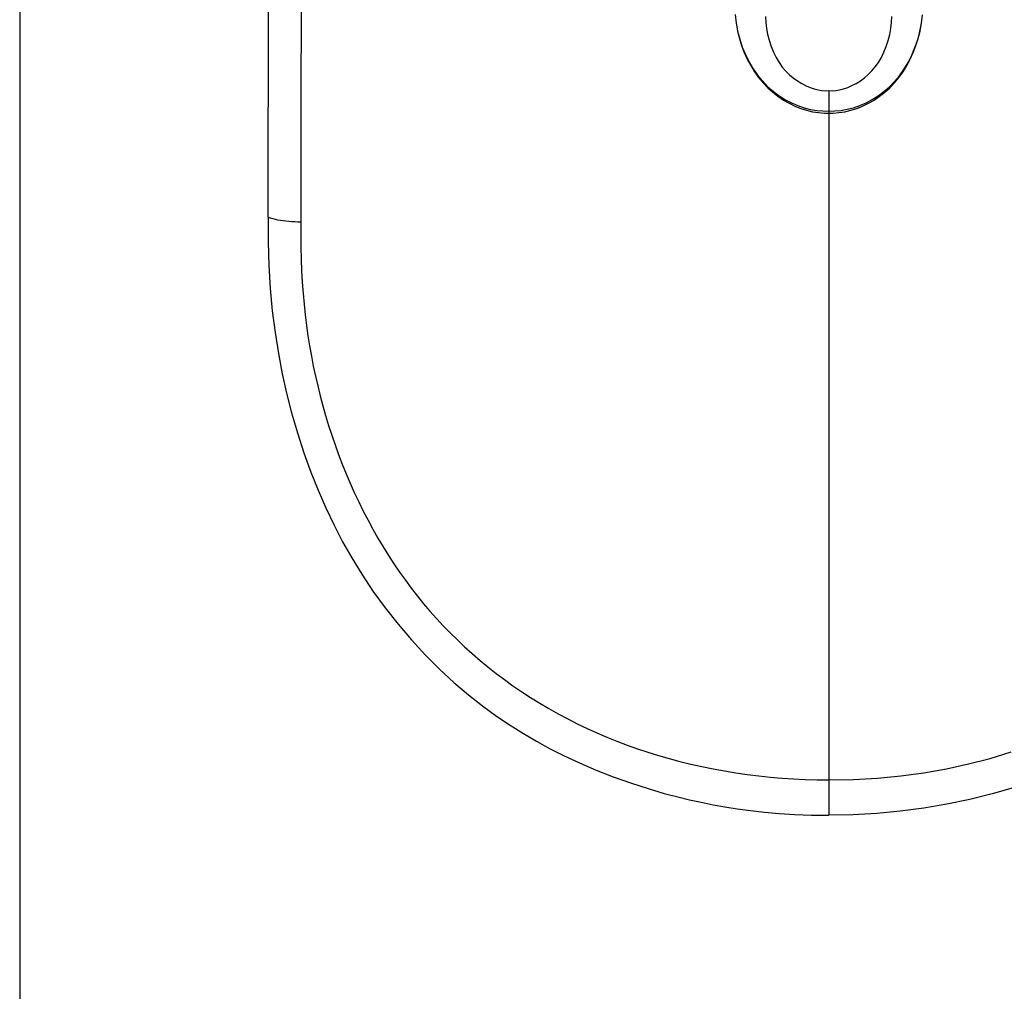
# Model space of a CAD drawing. Units: millimetres. Extents: x 5 to 1074, y -1192 to 1167.
# Drawn here: x 151 to 167, y 758 to 773 of the extents above; entities that cross this region are included whole.
import ezdxf

# ---------------------------------------------------------------- set-up
doc = ezdxf.new("R2010")
doc.units = ezdxf.units.MM
doc.header["$LTSCALE"] = 38.72
doc.layers.add('_X2_56FE5757_X0__02_A', color=7, linetype='CONTINUOUS')
doc.layers.add('_X2_56FE5757_X0__03_A', color=7, linetype='CONTINUOUS')

msp = doc.modelspace()

# ---------------------------------------------------------------- linework, layer by layer
at = {"layer": '_X2_56FE5757_X0__02_A', "color": 6, "linetype": 'Continuous'}
for p, q in [((151.445, 782.999), (151.445, 662.964)), ((155.396, 770.213), (155.402, 775.785))]:
    msp.add_line(p, q, dxfattribs=at)
at = {"layer": '_X2_56FE5757_X0__02_A', "color": 9, "linetype": 'Continuous'}
msp.add_line((164.313, 771.869), (164.313, 760.703), dxfattribs=at)
for points in [[(155.921, 775.711), (155.914, 769.935), (155.916, 769.736), (155.921, 769.544), (155.929, 769.359), (155.939, 769.179), (155.952, 769.001), (155.968, 768.828), (155.986, 768.659), (156.007, 768.492), (156.03, 768.328), (156.056, 768.166), (156.084, 768.005), (156.115, 767.846), (156.149, 767.687), (156.185, 767.53), (156.224, 767.372), (156.266, 767.215), (156.31, 767.058), (156.357, 766.903), (156.408, 766.747), (156.461, 766.593), (156.516, 766.439), (156.575, 766.286), (156.636, 766.134), (156.7, 765.983), (156.767, 765.834), (156.837, 765.686), (156.91, 765.539), (156.985, 765.394), (157.063, 765.25), (157.143, 765.109), (157.226, 764.97), (157.311, 764.833), (157.398, 764.7), (157.488, 764.568), (157.579, 764.439), (157.673, 764.313), (157.77, 764.189), (157.869, 764.067), (157.97, 763.948), (158.075, 763.83), (158.182, 763.715), (158.292, 763.601), (158.406, 763.49), (158.522, 763.38), (158.642, 763.272), (158.766, 763.165), (158.892, 763.061), (159.022, 762.959), (159.155, 762.859), (159.29, 762.762), (159.429, 762.667), (159.571, 762.575), (159.715, 762.485), (159.861, 762.399), (160.01, 762.315), (160.161, 762.234), (160.313, 762.157), (160.468, 762.083), (160.625, 762.012), (160.783, 761.944), (160.943, 761.879), (161.106, 761.818), (161.27, 761.76), (161.436, 761.704), (161.604, 761.652), (161.774, 761.603), (161.946, 761.558), (162.12, 761.515), (162.296, 761.476), (162.474, 761.44), (162.653, 761.407), (162.834, 761.377), (163.016, 761.351), (163.199, 761.328), (163.383, 761.309), (163.568, 761.293), (163.754, 761.281), (163.94, 761.272), (164.126, 761.266), (164.313, 761.265)], [(155.396, 770.213), (155.397, 769.824), (155.408, 769.447), (155.43, 769.08), (155.463, 768.725), (155.507, 768.381), (155.559, 768.047), (155.62, 767.725), (155.689, 767.414), (155.769, 767.102), (155.862, 766.785), (155.965, 766.468), (156.075, 766.161), (156.19, 765.87), (156.313, 765.589), (156.444, 765.316), (156.58, 765.051), (156.725, 764.794), (156.884, 764.535), (157.063, 764.268), (157.258, 764), (157.462, 763.74), (157.675, 763.49), (157.899, 763.249), (158.124, 763.023), (158.351, 762.813), (158.581, 762.619), (158.807, 762.441), (159.027, 762.28), (159.244, 762.136), (159.459, 762.001), (159.667, 761.878), (159.873, 761.765), (160.096, 761.653), (160.346, 761.536), (160.614, 761.421), (160.884, 761.314), (161.161, 761.216), (161.441, 761.126), (161.696, 761.05), (161.91, 760.993), (162.099, 760.948), (162.286, 760.908), (162.475, 760.87), (162.662, 760.837), (162.858, 760.806), (163.068, 760.777), (163.289, 760.751), (163.523, 760.73), (163.773, 760.715), (164.036, 760.705), (164.313, 760.702)], [(155.396, 770.213), (155.431, 770.202), (155.469, 770.191), (155.508, 770.182), (155.549, 770.174), (155.591, 770.166), (155.635, 770.159), (155.68, 770.154), (155.726, 770.149), (155.772, 770.145), (155.819, 770.143), (155.867, 770.141), (155.915, 770.141)], [(164.313, 761.265), (164.704, 761.272), (165.087, 761.294), (165.461, 761.329), (165.827, 761.378), (166.184, 761.441), (166.535, 761.518), (166.879, 761.607), (167.216, 761.709)], [(167.266, 761.146), (166.914, 761.043), (166.556, 760.953), (166.192, 760.877), (165.824, 760.814), (165.451, 760.765), (165.075, 760.73), (164.695, 760.709), (164.313, 760.702)]]:
    msp.add_lwpolyline(points, dxfattribs=at)
at = {"layer": '_X2_56FE5757_X0__03_A', "color": 6, "linetype": 'Continuous'}
for p, q in [((162.823, 773.438), (162.838, 773.298)), ((165.787, 773.299), (165.802, 773.434)), ((164.218, 771.903), (164.313, 771.9)), ((164.313, 771.9), (164.409, 771.903)), ((164.244, 771.87), (164.313, 771.869)), ((164.313, 771.869), (164.381, 771.87))]:
    msp.add_line(p, q, dxfattribs=at)
at = {"layer": '_X2_56FE5757_X0__03_A', "color": 9, "linetype": 'Continuous'}
msp.add_line((164.313, 772.228), (164.313, 771.869), dxfattribs=at)
at = {"layer": '_X2_56FE5757_X0__03_A', "color": 6, "linetype": 'Continuous'}
for points in [[(162.838, 773.306), (162.862, 773.175), (162.896, 773.046), (162.938, 772.92), (162.988, 772.799), (163.046, 772.682), (163.112, 772.571), (163.184, 772.469), (163.262, 772.375), (163.345, 772.289), (163.433, 772.212), (163.526, 772.143), (163.623, 772.082), (163.722, 772.031), (163.822, 771.988), (163.923, 771.954), (164.023, 771.929), (164.122, 771.912), (164.218, 771.903)], [(164.381, 771.87), (164.475, 771.877), (164.57, 771.892), (164.665, 771.914), (164.759, 771.944), (164.852, 771.981), (164.945, 772.026), (165.034, 772.077), (165.121, 772.136), (165.204, 772.201), (165.283, 772.273), (165.359, 772.352), (165.429, 772.437), (165.494, 772.528), (165.554, 772.625), (165.608, 772.726), (165.656, 772.832), (165.699, 772.943), (165.735, 773.057), (165.764, 773.175), (165.787, 773.298)], [(164.409, 771.903), (164.507, 771.912), (164.607, 771.93), (164.707, 771.955), (164.807, 771.99), (164.906, 772.032), (165.004, 772.083), (165.099, 772.143), (165.19, 772.211), (165.277, 772.286), (165.359, 772.37), (165.437, 772.462), (165.509, 772.564), (165.574, 772.673), (165.633, 772.789), (165.684, 772.91), (165.727, 773.035), (165.761, 773.165), (165.787, 773.299)], [(162.861, 773.175), (162.891, 773.057), (162.927, 772.943), (162.969, 772.832), (163.017, 772.726), (163.072, 772.625), (163.131, 772.528), (163.196, 772.437), (163.267, 772.352), (163.342, 772.273), (163.421, 772.201), (163.504, 772.136), (163.591, 772.077), (163.681, 772.026), (163.773, 771.981), (163.866, 771.944), (163.961, 771.914), (164.056, 771.892), (164.15, 771.877), (164.244, 771.87)]]:
    msp.add_lwpolyline(points, dxfattribs=at)
at = {"layer": '_X2_56FE5757_X0__03_A', "color": 9, "linetype": 'Continuous'}
for points in [[(163.308, 773.404), (163.312, 773.31), (163.323, 773.217), (163.341, 773.123), (163.366, 773.027), (163.398, 772.931), (163.434, 772.839), (163.476, 772.755), (163.523, 772.675), (163.573, 772.602), (163.628, 772.537), (163.687, 772.48), (163.749, 772.428), (163.814, 772.381), (163.883, 772.339), (163.951, 772.304), (164.017, 772.277), (164.082, 772.255), (164.145, 772.24), (164.203, 772.23), (164.259, 772.226), (164.313, 772.228)], [(164.313, 772.228), (164.368, 772.226), (164.426, 772.231), (164.486, 772.241), (164.549, 772.257), (164.614, 772.279), (164.68, 772.307), (164.747, 772.342), (164.815, 772.383), (164.88, 772.43), (164.941, 772.482), (164.998, 772.539), (165.052, 772.603), (165.102, 772.674), (165.149, 772.753), (165.19, 772.837), (165.227, 772.928), (165.259, 773.024), (165.284, 773.12), (165.302, 773.214), (165.313, 773.309), (165.317, 773.404)]]:
    msp.add_lwpolyline(points, dxfattribs=at)

doc.saveas('drawing.dxf')
